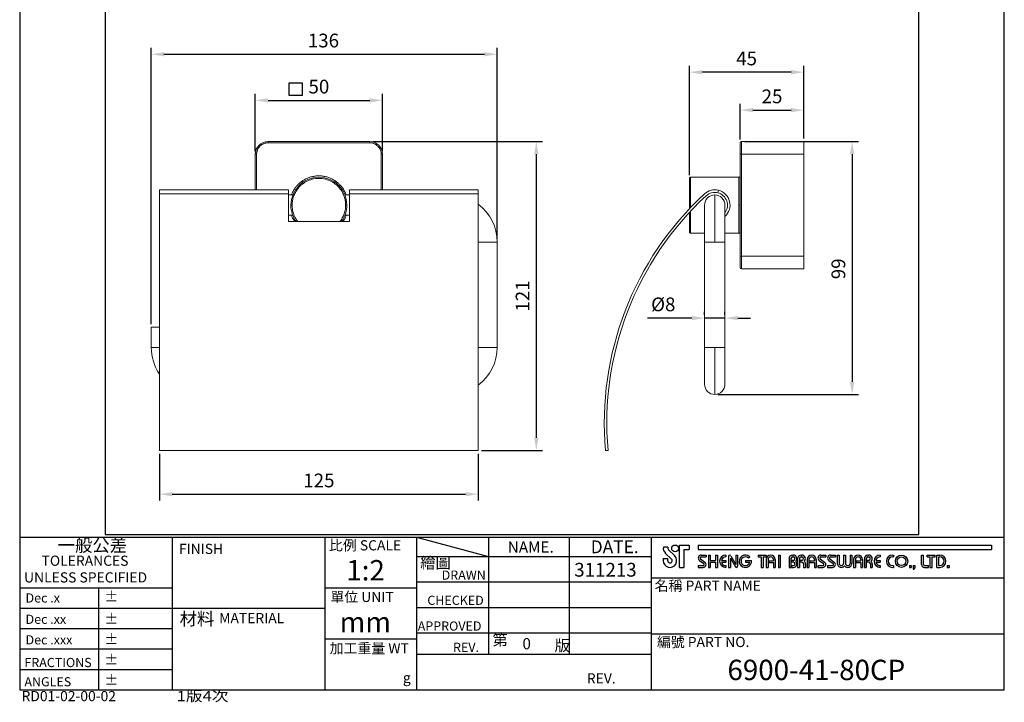
# Model space of a CAD drawing. Units: millimetres. Extents: x -453 to 572, y 6 to 1304.
# Drawn here: x -275 to -81, y 1037 to 1171 of the extents above; entities that cross this region are included whole.
import ezdxf

# ---------------------------------------------------------------- set-up
doc = ezdxf.new("R2010")
doc.units = ezdxf.units.MM
doc.header["$PDMODE"] = 35
for name, color, linetype in [('A1', 2, 'Continuous'), ('A5', 136, 'Continuous'), ('DIM', 6, 'Continuous')]:
    doc.layers.add(name, color=color, linetype=linetype)
doc.layers.add('圖紙邊界', color=1, linetype='Continuous', plot=False)
doc.styles.add('CHINA', font='simplex.shx', dxfattribs={"bigfont": 'chineset.shx'})
doc.styles.add('勝泰-2.7', font='simplex.shx', dxfattribs={"height": 2.7, "bigfont": 'chineset.shx'})
doc.styles.add('勝泰-4', font='simplex.shx', dxfattribs={"height": 4, "bigfont": 'chineset.shx'})
doc.styles.add('勝泰-4.0', font='simplex.shx', dxfattribs={"height": 4, "bigfont": 'chineset.shx'})
doc.dimstyles.new('正常', dxfattribs={"dimtxt": 2.7, "dimasz": 2.5, "dimexe": 1.25, "dimexo": 0.625, "dimgap": 1, "dimtad": 1, "dimdsep": 46, "dimtxsty": '勝泰-2.7', "dimcen": 2.5, "dimadec": 1, "dimazin": 0, "dimtfac": 1, "dimtmove": 0, "dimatfit": 3, "dimfxl": 0, "dimarcsym": 0})

# ---------------------------------------------------------------- blocks, each defined once
blk = doc.blocks.new('*D44')
at = {"layer": 'Defpoints', "color": 0, "ltscale": 10}
for p in [(-143.29, 1160.51), (-120.79, 1146.89), (-143.29, 1139.64)]:
    blk.add_point(p, dxfattribs=at)
at = {"layer": 'DIM', "color": 0, "lineweight": -2, "ltscale": 10}
for p, q in [((-143.29, 1140.26), (-143.29, 1161.76)), ((-120.79, 1147.51), (-120.79, 1161.76)), ((-123.29, 1160.51), (-140.79, 1160.51))]:
    blk.add_line(p, q, dxfattribs=at)
at = {"layer": 'DIM', "color": 0, "ltscale": 10}
for points in [[(-140.79, 1160.92), (-140.79, 1160.09), (-143.29, 1160.51)], [(-123.29, 1160.92), (-123.29, 1160.09), (-120.79, 1160.51)]]:
    blk.add_solid(points, dxfattribs=at)
at = {"layer": 'DIM', "color": 0, "ltscale": 10, "insert": (-132.04, 1162.86), "char_height": 2.7, "attachment_point": 5, "style": '勝泰-2.7'}
blk.add_mtext('45', dxfattribs=at)
blk = doc.blocks.new('*D45')
at = {"layer": 'Defpoints', "color": 0, "ltscale": 10}
for p in [(-120.79, 1153.06), (-133.29, 1146.64), (-120.79, 1146.89)]:
    blk.add_point(p, dxfattribs=at)
at = {"layer": 'DIM', "color": 0, "lineweight": -2, "ltscale": 10}
for p, q in [((-133.29, 1147.26), (-133.29, 1154.31)), ((-120.79, 1147.51), (-120.79, 1154.31)), ((-130.79, 1153.06), (-123.29, 1153.06))]:
    blk.add_line(p, q, dxfattribs=at)
at = {"layer": 'DIM', "color": 0, "ltscale": 10}
for points in [[(-130.79, 1153.47), (-130.79, 1152.64), (-133.29, 1153.06)], [(-123.29, 1153.47), (-123.29, 1152.64), (-120.79, 1153.06)]]:
    blk.add_solid(points, dxfattribs=at)
at = {"layer": 'DIM', "color": 0, "ltscale": 10, "insert": (-127.04, 1155.41), "char_height": 2.7, "attachment_point": 5, "style": '勝泰-2.7'}
blk.add_mtext('25', dxfattribs=at)
blk = doc.blocks.new('*D46')
at = {"layer": 'Defpoints', "color": 0, "ltscale": 10}
for p in [(-203.61, 1154.98), (-228.61, 1144.39), (-203.61, 1144.39)]:
    blk.add_point(p, dxfattribs=at)
at = {"layer": 'DIM', "color": 0, "lineweight": -2, "ltscale": 10}
for p, q in [((-228.61, 1145.01), (-228.61, 1156.23)), ((-203.61, 1145.01), (-203.61, 1156.23)), ((-226.11, 1154.98), (-206.11, 1154.98))]:
    blk.add_line(p, q, dxfattribs=at)
at = {"layer": 'DIM', "color": 0, "ltscale": 10}
for points in [[(-226.11, 1155.4), (-226.11, 1154.56), (-228.61, 1154.98)], [(-206.11, 1155.4), (-206.11, 1154.56), (-203.61, 1154.98)]]:
    blk.add_solid(points, dxfattribs=at)
at = {"layer": 'DIM', "color": 0, "ltscale": 10, "insert": (-216.11, 1157.33), "char_height": 2.7, "attachment_point": 5, "style": '勝泰-2.7'}
blk.add_mtext('50', dxfattribs=at)
blk = doc.blocks.new('*D47')
at = {"layer": 'Defpoints', "color": 0, "ltscale": 10}
for p in [(-181.06, 1164.03), (-181.06, 1127.14), (-249.06, 1110.39)]:
    blk.add_point(p, dxfattribs=at)
at = {"layer": 'DIM', "color": 0, "lineweight": -2, "ltscale": 10}
for p, q in [((-249.06, 1111.01), (-249.06, 1165.28)), ((-181.06, 1127.76), (-181.06, 1165.28)), ((-246.56, 1164.03), (-183.56, 1164.03))]:
    blk.add_line(p, q, dxfattribs=at)
at = {"layer": 'DIM', "color": 0, "ltscale": 10}
for points in [[(-246.56, 1164.45), (-246.56, 1163.62), (-249.06, 1164.03)], [(-183.56, 1164.45), (-183.56, 1163.62), (-181.06, 1164.03)]]:
    blk.add_solid(points, dxfattribs=at)
at = {"layer": 'DIM', "color": 0, "ltscale": 10, "insert": (-215.22, 1166.38), "char_height": 2.7, "attachment_point": 5, "style": '勝泰-2.7'}
blk.add_mtext('136', dxfattribs=at)
blk = doc.blocks.new('*D48')
at = {"layer": 'Defpoints', "color": 0, "ltscale": 10}
for p in [(-247.44, 1086.17), (-184.79, 1086.17), (-184.79, 1077.59)]:
    blk.add_point(p, dxfattribs=at)
at = {"layer": 'DIM', "color": 0, "lineweight": -2, "ltscale": 10}
for p, q in [((-247.44, 1085.54), (-247.44, 1076.34)), ((-184.79, 1085.54), (-184.79, 1076.34)), ((-244.94, 1077.59), (-187.29, 1077.59))]:
    blk.add_line(p, q, dxfattribs=at)
at = {"layer": 'DIM', "color": 0, "ltscale": 10}
for points in [[(-244.94, 1078.01), (-244.94, 1077.17), (-247.44, 1077.59)], [(-187.29, 1078.01), (-187.29, 1077.17), (-184.79, 1077.59)]]:
    blk.add_solid(points, dxfattribs=at)
at = {"layer": 'DIM', "color": 0, "ltscale": 10, "insert": (-216.11, 1079.94), "char_height": 2.7, "attachment_point": 5, "style": '勝泰-2.7'}
blk.add_mtext('125', dxfattribs=at)
blk = doc.blocks.new('*D49')
at = {"layer": 'Defpoints', "color": 0, "ltscale": 10}
for p in [(-133.04, 1146.89), (-138.29, 1097.19), (-111.3, 1097.19)]:
    blk.add_point(p, dxfattribs=at)
at = {"layer": 'DIM', "color": 0, "lineweight": -2, "ltscale": 10}
for p, q in [((-132.42, 1146.89), (-110.05, 1146.89)), ((-111.3, 1144.39), (-111.3, 1099.69)), ((-137.67, 1097.19), (-110.05, 1097.19))]:
    blk.add_line(p, q, dxfattribs=at)
at = {"layer": 'DIM', "color": 0, "ltscale": 10}
for points in [[(-111.72, 1144.39), (-110.88, 1144.39), (-111.3, 1146.89)], [(-111.72, 1099.69), (-110.88, 1099.69), (-111.3, 1097.19)]]:
    blk.add_solid(points, dxfattribs=at)
at = {"layer": 'DIM', "color": 0, "ltscale": 10, "insert": (-113.65, 1121.87), "char_height": 2.7, "attachment_point": 5, "rotation": 90, "style": '勝泰-2.7'}
blk.add_mtext('99', dxfattribs=at)
blk = doc.blocks.new('*D50')
at = {"layer": 'Defpoints', "color": 0, "ltscale": 10}
for p in [(-206.11, 1146.89), (-184.79, 1086.17), (-173.38, 1086.17)]:
    blk.add_point(p, dxfattribs=at)
at = {"layer": 'DIM', "color": 0, "lineweight": -2, "ltscale": 10}
for p, q in [((-205.49, 1146.89), (-172.13, 1146.89)), ((-173.38, 1144.39), (-173.38, 1088.67)), ((-184.16, 1086.17), (-172.13, 1086.17))]:
    blk.add_line(p, q, dxfattribs=at)
at = {"layer": 'DIM', "color": 0, "ltscale": 10}
for points in [[(-173.79, 1144.39), (-172.96, 1144.39), (-173.38, 1146.89)], [(-173.79, 1088.67), (-172.96, 1088.67), (-173.38, 1086.17)]]:
    blk.add_solid(points, dxfattribs=at)
at = {"layer": 'DIM', "color": 0, "ltscale": 10, "insert": (-175.73, 1116.53), "char_height": 2.7, "attachment_point": 5, "rotation": 90, "style": '勝泰-2.7'}
blk.add_mtext('121', dxfattribs=at)
blk = doc.blocks.new('*D51')
at = {"layer": 'Defpoints', "color": 0, "ltscale": 10}
for p in [(-140.29, 1112.19), (-140.29, 1112.19), (-136.29, 1112.19)]:
    blk.add_point(p, dxfattribs=at)
at = {"layer": 'DIM', "color": 0, "lineweight": -2, "ltscale": 10}
for p, q in [((-140.29, 1112.82), (-140.29, 1113.44)), ((-136.29, 1112.82), (-136.29, 1113.44)), ((-142.79, 1112.19), (-151.54, 1112.19)), ((-136.29, 1112.19), (-140.29, 1112.19)), ((-133.79, 1112.19), (-131.29, 1112.19))]:
    blk.add_line(p, q, dxfattribs=at)
at = {"layer": 'DIM', "color": 0, "ltscale": 10}
for points in [[(-142.79, 1112.61), (-142.79, 1111.78), (-140.29, 1112.19)], [(-133.79, 1112.61), (-133.79, 1111.78), (-136.29, 1112.19)]]:
    blk.add_solid(points, dxfattribs=at)
at = {"layer": 'DIM', "color": 0, "ltscale": 10, "insert": (-148.42, 1114.54), "char_height": 2.7, "attachment_point": 5, "style": '勝泰-2.7'}
blk.add_mtext('%%C8', dxfattribs=at)

msp = doc.modelspace()

# ---------------------------------------------------------------- linework, layer by layer
at = {"layer": 'A1', "linetype": 'Continuous', "lineweight": 15}
for p, q in [((-226.112, 1146.639), (-226.112, 1146.889)), ((-206.112, 1146.889), (-226.112, 1146.889)), ((-206.112, 1146.639), (-226.112, 1146.639)), ((-206.112, 1146.889), (-206.112, 1146.639)), ((-133.045, 1144.389), (-133.045, 1146.889)), ((-120.795, 1146.889), (-133.045, 1146.889)), ((-120.795, 1144.389), (-120.795, 1146.889)), ((-228.612, 1144.389), (-228.612, 1137.389)), ((-228.612, 1144.389), (-228.362, 1144.389)), ((-228.362, 1144.389), (-228.362, 1137.389)), ((-203.862, 1144.389), (-203.612, 1144.389)), ((-203.862, 1137.389), (-203.862, 1144.389)), ((-203.612, 1137.389), (-203.612, 1144.389)), ((-133.295, 1144.389), (-133.045, 1144.389)), ((-133.295, 1124.389), (-133.295, 1144.389)), ((-133.045, 1144.389), (-120.795, 1144.389)), ((-133.045, 1124.389), (-133.045, 1144.389)), ((-120.795, 1124.389), (-120.795, 1144.389)), ((-143.045, 1134.389), (-143.045, 1139.889)), ((-133.545, 1134.389), (-133.545, 1139.889)), ((-247.437, 1137.389), (-247.437, 1136.592)), ((-247.437, 1136.592), (-247.437, 1086.166)), ((-247.437, 1136.592), (-222.112, 1136.592)), ((-222.112, 1136.592), (-222.112, 1131.168)), ((-210.112, 1131.168), (-210.112, 1136.592)), ((-184.787, 1136.592), (-210.112, 1136.592)), ((-184.787, 1137.389), (-184.787, 1136.592)), ((-184.787, 1136.592), (-184.787, 1086.166)), ((-138.295, 1136.389), (-138.295, 1127.139)), ((-137.68, 1136.812), (-137.556, 1137.297)), ((-143.045, 1133.921), (-143.045, 1134.389)), ((-133.545, 1128.889), (-133.545, 1134.389)), ((-143.045, 1128.889), (-143.045, 1133.193)), ((-222.112, 1131.168), (-210.112, 1131.168)), ((-184.787, 1127.139), (-181.062, 1127.139)), ((-140.295, 1127.139), (-138.295, 1127.139)), ((-138.295, 1127.139), (-136.295, 1127.139)), ((-133.045, 1124.389), (-133.295, 1124.389)), ((-133.045, 1121.889), (-133.045, 1124.389)), ((-133.045, 1124.389), (-120.795, 1124.389)), ((-120.795, 1124.389), (-120.795, 1121.889)), ((-133.045, 1121.889), (-120.795, 1121.889)), ((-249.062, 1110.389), (-247.437, 1110.389)), ((-247.437, 1106.439), (-249.062, 1106.439)), ((-181.062, 1106.439), (-184.787, 1106.439)), ((-138.295, 1106.439), (-140.295, 1106.439)), ((-138.295, 1106.439), (-138.295, 1097.189)), ((-136.295, 1106.439), (-138.295, 1106.439)), ((-184.787, 1086.166), (-247.437, 1086.166)), ((-159.782, 1086.166), (-159.283, 1086.204))]:
    msp.add_line(p, q, dxfattribs=at)
at = {"layer": 'A1', "linetype": 'Continuous', "lineweight": 15, "flags": 128}
for points in [[(-222.112, 1137.389), (-222.112, 1137.362), (-222.112, 1137.267), (-222.112, 1137.103), (-222.112, 1136.877), (-222.112, 1136.592)], [(-210.112, 1136.592), (-210.112, 1136.877), (-210.112, 1137.103), (-210.112, 1137.267), (-210.112, 1137.362), (-210.112, 1137.389)]]:
    msp.add_lwpolyline(points, dxfattribs=at)
at = {"layer": 'A1', "linetype": 'Continuous', "lineweight": 15}
for centre, radius, start, end in [((-226.112, 1144.389), 2.5, 90, 180), ((-206.112, 1144.389), 2.5, 0, 90), ((-133.045, 1146.639), 0.25, 90, 180), ((-216.112, 1134.389), 5.5, 360, 180), ((-98.678, 1091.561), 61.342, 132.76905, 185.04555), ((-98.664, 1091.556), 60.855, 132.77601, 185.04539), ((-138.295, 1134.389), 3, 75.75135, 132.76905), ((-138.295, 1134.389), 2, 90, 180.04168), ((-138.295, 1134.389), 2.5, 75.75135, 132.77601), ((-138.295, 1134.389), 2, 359.97592, 90), ((-138.295, 1134.389), 2.5, 324.19206, 75.75135), ((-138.295, 1134.389), 3, 311.95769, 75.75135), ((-216.112, 1134.389), 5.5, 180, 215.84816), ((-216.112, 1134.389), 5.5, 324.15184, 360), ((-190.312, 1127.139), 9.25, 360, 53.32342), ((-133.045, 1122.139), 0.25, 180, 270), ((-239.812, 1106.439), 9.25, 180, 214.47995), ((-190.312, 1106.439), 9.25, 306.67658, 0), ((-138.295, 1099.189), 2, 179.97592, 270), ((-138.295, 1099.189), 2, 270, 359.97592)]:
    msp.add_arc(centre, radius, start, end, dxfattribs=at)
for points, knots in [([(-226.112, 1146.639), (-226.146, 1146.639), (-226.215, 1146.638), (-226.317, 1146.631), (-226.42, 1146.619), (-226.559, 1146.596), (-226.734, 1146.555), (-226.944, 1146.484), (-227.148, 1146.39), (-227.413, 1146.236), (-227.714, 1145.992), (-227.958, 1145.691), (-228.113, 1145.426), (-228.206, 1145.222), (-228.278, 1145.012), (-228.326, 1144.803), (-228.356, 1144.595), (-228.36, 1144.458), (-228.362, 1144.389)], [0, 0, 0, 0, 0.0291854, 0.0583006, 0.0874064, 0.116564, 0.1782927, 0.2400944, 0.304396, 0.3687736, 0.500015, 0.6312565, 0.695558, 0.7599356, 0.8216644, 0.8834662, 0.9416789, 1, 1, 1, 1]), ([(-203.862, 1144.389), (-203.862, 1144.424), (-203.863, 1144.492), (-203.87, 1144.595), (-203.882, 1144.697), (-203.905, 1144.837), (-203.946, 1145.012), (-204.017, 1145.222), (-204.11, 1145.426), (-204.265, 1145.691), (-204.509, 1145.992), (-204.81, 1146.236), (-205.075, 1146.39), (-205.279, 1146.483), (-205.489, 1146.555), (-205.698, 1146.604), (-205.906, 1146.634), (-206.043, 1146.637), (-206.112, 1146.639)], [0, 0, 0, 0, 0.02918538, 0.05830056, 0.08740643, 0.11656396, 0.17829265, 0.24009445, 0.30439596, 0.36877361, 0.50001504, 0.63125647, 0.69555799, 0.75993565, 0.82166435, 0.88346615, 0.94167886, 1, 1, 1, 1]), ([(-133.295, 1144.389), (-133.295, 1144.424), (-133.295, 1144.492), (-133.295, 1144.595), (-133.295, 1144.697), (-133.295, 1144.837), (-133.295, 1145.012), (-133.295, 1145.222), (-133.295, 1145.426), (-133.295, 1145.691), (-133.295, 1145.992), (-133.295, 1146.236), (-133.295, 1146.39), (-133.295, 1146.483), (-133.295, 1146.555), (-133.295, 1146.604), (-133.295, 1146.634), (-133.295, 1146.637), (-133.295, 1146.639)], [0, 0, 0, 0, 0.02918538, 0.05830056, 0.08740643, 0.11656396, 0.17829265, 0.24009445, 0.30439596, 0.36877361, 0.50001504, 0.63125647, 0.69555799, 0.75993565, 0.82166435, 0.88346615, 0.94167886, 1, 1, 1, 1]), ([(-221.494, 1136.389), (-221.468, 1136.464), (-221.369, 1136.756), (-221.114, 1137.248), (-220.748, 1137.814), (-220.333, 1138.309), (-219.89, 1138.739), (-219.386, 1139.131), (-218.818, 1139.478), (-218.195, 1139.764), (-217.527, 1139.977), (-216.828, 1140.109), (-216.112, 1140.154), (-215.396, 1140.109), (-214.696, 1139.977), (-214.029, 1139.764), (-213.405, 1139.478), (-212.837, 1139.131), (-212.333, 1138.739), (-211.891, 1138.309), (-211.476, 1137.814), (-211.11, 1137.248), (-210.855, 1136.756), (-210.755, 1136.464), (-210.73, 1136.389)], [0, 0, 0, 0, 0.0169394, 0.0663106, 0.118396, 0.1615509, 0.2047246, 0.2507233, 0.2983832, 0.3474607, 0.3976581, 0.4486307, 0.5000001, 0.5513694, 0.602342, 0.6525394, 0.7016169, 0.7492768, 0.7952755, 0.8384304, 0.8816041, 0.9336732, 0.9830445, 1, 1, 1, 1]), ([(-133.295, 1140.139), (-133.298, 1140.108), (-133.303, 1140.059), (-133.335, 1140.001), (-133.367, 1139.961), (-133.407, 1139.929), (-133.465, 1139.898), (-133.513, 1139.893), (-133.545, 1139.889)], [0, 0, 0, 0, 0.2394568, 0.3683607, 0.5, 0.6316393, 0.7605432, 1, 1, 1, 1]), ([(-210.862, 1134.389), (-210.862, 1134.608), (-210.875, 1134.841), (-210.941, 1135.332), (-210.993, 1135.59), (-211.15, 1136.128), (-211.255, 1136.407), (-211.53, 1136.973), (-211.702, 1137.259), (-212.122, 1137.819), (-212.371, 1138.092), (-212.949, 1138.597), (-213.278, 1138.828), (-214.004, 1139.215), (-214.402, 1139.372), (-215.237, 1139.584), (-215.674, 1139.639), (-216.549, 1139.639), (-216.987, 1139.584), (-217.822, 1139.372), (-218.219, 1139.215), (-218.946, 1138.828), (-219.275, 1138.597), (-219.853, 1138.092), (-220.102, 1137.819), (-220.522, 1137.259), (-220.693, 1136.973), (-220.969, 1136.407), (-221.073, 1136.128), (-221.23, 1135.59), (-221.282, 1135.332), (-221.348, 1134.841), (-221.362, 1134.608), (-221.362, 1134.389)], [0, 0, 0, 0, 0.0625, 0.0625, 0.125, 0.125, 0.1875, 0.1875, 0.25, 0.25, 0.3125, 0.3125, 0.375, 0.375, 0.4375, 0.4375, 0.5, 0.5, 0.5625, 0.5625, 0.625, 0.625, 0.6875, 0.6875, 0.75, 0.75, 0.8125, 0.8125, 0.875, 0.875, 0.9375, 0.9375, 1, 1, 1, 1]), ([(-143.045, 1139.889), (-143.076, 1139.886), (-143.125, 1139.881), (-143.183, 1139.85), (-143.223, 1139.817), (-143.255, 1139.777), (-143.286, 1139.719), (-143.292, 1139.671), (-143.295, 1139.639)], [0, 0, 0, 0, 0.2394568, 0.3683607, 0.5, 0.6316393, 0.7605432, 1, 1, 1, 1]), ([(-143.295, 1134.389), (-143.295, 1134.608), (-143.295, 1134.841), (-143.295, 1135.332), (-143.295, 1135.59), (-143.295, 1136.128), (-143.295, 1136.407), (-143.295, 1136.973), (-143.295, 1137.259), (-143.295, 1137.819), (-143.295, 1138.092), (-143.295, 1138.597), (-143.295, 1138.828), (-143.295, 1139.215), (-143.295, 1139.372), (-143.295, 1139.584), (-143.295, 1139.639), (-143.295, 1139.639)], [0, 0, 0, 0, 0.125, 0.125, 0.25, 0.25, 0.375, 0.375, 0.5, 0.5, 0.625, 0.625, 0.75, 0.75, 0.875, 0.875, 1, 1, 1, 1]), ([(-221.362, 1134.389), (-221.391, 1134.389), (-221.423, 1134.389), (-221.485, 1134.389), (-221.514, 1134.389), (-221.563, 1134.389), (-221.582, 1134.389), (-221.606, 1134.389), (-221.612, 1134.389), (-221.612, 1134.389)], [0, 0, 0, 0, 0.25, 0.25, 0.5, 0.5, 0.75, 0.75, 1, 1, 1, 1]), ([(-220.252, 1131.168), (-220.272, 1131.192), (-220.435, 1131.384), (-220.679, 1131.78), (-220.961, 1132.343), (-221.155, 1132.895), (-221.28, 1133.42), (-221.349, 1133.913), (-221.358, 1134.234), (-221.362, 1134.389)], [0, 0, 0, 0, 0.0266694, 0.2180995, 0.3995513, 0.5706921, 0.722624, 0.8657326, 1, 1, 1, 1]), ([(-210.862, 1134.389), (-210.866, 1134.234), (-210.874, 1133.913), (-210.944, 1133.42), (-211.09, 1132.798), (-211.387, 1132.049), (-211.717, 1131.469), (-211.951, 1131.192), (-211.971, 1131.168)], [0, 0, 0, 0, 0.13435576, 0.27755665, 0.42948575, 0.686249, 0.97331903, 1, 1, 1, 1]), ([(-210.862, 1134.389), (-210.832, 1134.389), (-210.8, 1134.389), (-210.739, 1134.389), (-210.709, 1134.389), (-210.661, 1134.389), (-210.641, 1134.389), (-210.617, 1134.389), (-210.612, 1134.389), (-210.612, 1134.389)], [0, 0, 0, 0, 0.25, 0.25, 0.5, 0.5, 0.75, 0.75, 1, 1, 1, 1]), ([(-143.295, 1134.389), (-143.295, 1134.234), (-143.295, 1133.988), (-143.295, 1133.745), (-143.295, 1133.657)], [0, 0, 0, 0, 0.6333596, 1, 1, 1, 1]), ([(-143.295, 1134.389), (-143.295, 1134.389), (-143.29, 1134.389), (-143.265, 1134.389), (-143.246, 1134.389), (-143.197, 1134.389), (-143.168, 1134.389), (-143.106, 1134.389), (-143.074, 1134.389), (-143.045, 1134.389)], [0, 0, 0, 0, 0.25, 0.25, 0.5, 0.5, 0.75, 0.75, 1, 1, 1, 1]), ([(-140.295, 1134.389), (-140.295, 1134.376), (-140.295, 1134.349), (-140.295, 1134.145), (-140.295, 1133.847), (-140.295, 1133.44), (-140.295, 1132.944), (-140.295, 1132.392), (-140.295, 1131.888), (-140.295, 1131.4), (-140.295, 1130.85), (-140.295, 1130.223), (-140.295, 1129.528), (-140.295, 1128.8), (-140.295, 1127.994), (-140.295, 1127.429), (-140.295, 1127.139)], [0, 0, 0, 0, 0.0883485, 0.1733468, 0.2535536, 0.3277649, 0.4157986, 0.4901353, 0.5500507, 0.5976223, 0.6540441, 0.723908, 0.7845004, 0.8513537, 0.9235582, 1, 1, 1, 1]), ([(-136.295, 1127.139), (-136.295, 1127.429), (-136.295, 1127.994), (-136.295, 1128.8), (-136.295, 1129.528), (-136.295, 1130.223), (-136.295, 1130.85), (-136.295, 1131.4), (-136.295, 1131.888), (-136.295, 1132.392), (-136.295, 1132.944), (-136.295, 1133.44), (-136.295, 1133.847), (-136.295, 1134.145), (-136.295, 1134.349), (-136.295, 1134.376), (-136.295, 1134.389)], [0, 0, 0, 0, 0.07644181, 0.14864625, 0.21549957, 0.276092, 0.34595588, 0.40237773, 0.44994926, 0.50986473, 0.5842014, 0.67223511, 0.74644645, 0.82665316, 0.91165153, 1, 1, 1, 1]), ([(-133.295, 1134.389), (-133.295, 1134.389), (-133.3, 1134.389), (-133.325, 1134.389), (-133.344, 1134.389), (-133.393, 1134.389), (-133.422, 1134.389), (-133.484, 1134.389), (-133.515, 1134.389), (-133.545, 1134.389)], [0, 0, 0, 0, 0.25, 0.25, 0.5, 0.5, 0.75, 0.75, 1, 1, 1, 1]), ([(-220.862, 1131.168), (-220.947, 1131.293), (-221.162, 1131.608), (-221.368, 1132.022), (-221.468, 1132.315), (-221.494, 1132.389)], [0, 0, 0, 0, 0.3285992, 0.8283663, 1, 1, 1, 1]), ([(-210.73, 1132.389), (-210.755, 1132.315), (-210.855, 1132.022), (-211.062, 1131.608), (-211.276, 1131.293), (-211.362, 1131.168)], [0, 0, 0, 0, 0.1714702, 0.6712348, 1, 1, 1, 1]), ([(-143.295, 1132.908), (-143.295, 1132.631), (-143.295, 1132.039), (-143.295, 1131.348), (-143.295, 1130.81), (-143.295, 1130.418), (-143.295, 1130.06), (-143.295, 1129.743), (-143.295, 1129.482), (-143.295, 1129.288), (-143.295, 1129.163), (-143.295, 1129.147), (-143.295, 1129.139)], [0, 0, 0, 0, 0.1303425, 0.2780534, 0.3597342, 0.4413761, 0.5283999, 0.6185663, 0.7114149, 0.8063819, 0.9028157, 1, 1, 1, 1]), ([(-143.295, 1129.139), (-143.292, 1129.108), (-143.286, 1129.059), (-143.255, 1129.001), (-143.223, 1128.961), (-143.183, 1128.929), (-143.125, 1128.898), (-143.076, 1128.893), (-143.045, 1128.889)], [0, 0, 0, 0, 0.23945684, 0.36836066, 0.5, 0.63163934, 0.76054316, 1, 1, 1, 1]), ([(-133.545, 1128.889), (-133.513, 1128.886), (-133.465, 1128.881), (-133.407, 1128.85), (-133.367, 1128.817), (-133.335, 1128.777), (-133.303, 1128.719), (-133.298, 1128.671), (-133.295, 1128.639)], [0, 0, 0, 0, 0.2394568, 0.3683607, 0.5, 0.6316393, 0.7605432, 1, 1, 1, 1]), ([(-133.295, 1122.139), (-133.295, 1122.139), (-133.295, 1122.188), (-133.295, 1122.407), (-133.295, 1122.579), (-133.295, 1123.018), (-133.295, 1123.284), (-133.295, 1123.838), (-133.295, 1124.124), (-133.295, 1124.389)], [0, 0, 0, 0, 0.25, 0.25, 0.5, 0.5, 0.75, 0.75, 1, 1, 1, 1]), ([(-140.295, 1106.439), (-140.295, 1106.149), (-140.295, 1105.585), (-140.295, 1104.778), (-140.295, 1104.05), (-140.295, 1103.356), (-140.295, 1102.728), (-140.295, 1102.179), (-140.295, 1101.69), (-140.295, 1101.187), (-140.295, 1100.635), (-140.295, 1100.138), (-140.295, 1099.731), (-140.295, 1099.433), (-140.295, 1099.229), (-140.295, 1099.203), (-140.295, 1099.189)], [0, 0, 0, 0, 0.0764418, 0.1486463, 0.2154996, 0.276092, 0.3459559, 0.4023777, 0.4499493, 0.5098647, 0.5842014, 0.6722351, 0.7464464, 0.8266532, 0.9116515, 1, 1, 1, 1]), ([(-136.295, 1099.189), (-136.295, 1099.203), (-136.295, 1099.229), (-136.295, 1099.433), (-136.295, 1099.731), (-136.295, 1100.138), (-136.295, 1100.635), (-136.295, 1101.187), (-136.295, 1101.69), (-136.295, 1102.179), (-136.295, 1102.728), (-136.295, 1103.356), (-136.295, 1104.05), (-136.295, 1104.778), (-136.295, 1105.585), (-136.295, 1106.149), (-136.295, 1106.439)], [0, 0, 0, 0, 0.0883485, 0.1733468, 0.2535536, 0.3277649, 0.4157986, 0.4901353, 0.5500507, 0.5976223, 0.6540441, 0.723908, 0.7845004, 0.8513537, 0.9235582, 1, 1, 1, 1])]:
    msp.add_open_spline(points, degree=3, knots=knots, dxfattribs=at)
for points in [[(-133.545, 1139.889), (-143.045, 1139.889)], [(-222.112, 1137.389), (-247.437, 1137.389)], [(-221.235, 1136.389), (-222.112, 1136.389)], [(-210.112, 1136.389), (-210.988, 1136.389)], [(-184.787, 1137.389), (-210.112, 1137.389)], [(-222.112, 1132.389), (-221.235, 1132.389)], [(-210.988, 1132.389), (-210.112, 1132.389)], [(-143.045, 1128.889), (-140.295, 1128.889)], [(-136.295, 1128.889), (-133.545, 1128.889)], [(-181.062, 1106.439), (-181.062, 1127.139)], [(-140.295, 1127.139), (-140.295, 1106.439)], [(-136.295, 1106.439), (-136.295, 1127.139)], [(-249.062, 1110.389), (-249.062, 1106.439)]]:
    msp.add_open_spline(points, degree=1, dxfattribs=at)
at = {"layer": 'A5', "color": 136}
for p, q in [((-274.922, 1303.674), (-274.922, 1039.174)), ((-259.408, 1059.174), (-259.408, 1039.174))]:
    msp.add_line(p, q, dxfattribs=at)
at = {"layer": 'A5'}
for p, q in [((-81.385, 1039.174), (-81.385, 1303.674)), ((-274.922, 1069.174), (-81.385, 1069.174)), ((-244.922, 1069.174), (-244.922, 1039.174)), ((-214.922, 1069.174), (-214.922, 1039.174)), ((-196.904, 1069.174), (-196.904, 1039.174)), ((-196.904, 1069.174), (-182.75, 1065.349)), ((-182.75, 1069.174), (-182.75, 1046.174)), ((-166.901, 1069.174), (-166.901, 1046.174)), ((-150.823, 1069.174), (-150.823, 1039.174)), ((-83.874, 1067.604), (-83.874, 1066.722)), ((-196.904, 1065.349), (-150.823, 1065.349)), ((-150.823, 1061.174), (-81.385, 1061.174)), ((-274.922, 1059.174), (-244.922, 1059.174)), ((-214.922, 1059.174), (-196.904, 1059.174)), ((-196.904, 1060.349), (-150.823, 1060.349)), ((-274.922, 1055.174), (-244.922, 1055.174)), ((-244.922, 1055.174), (-214.922, 1055.174)), ((-196.904, 1055.349), (-150.823, 1055.349)), ((-274.922, 1051.174), (-244.922, 1051.174)), ((-214.922, 1049.174), (-196.904, 1049.174)), ((-196.904, 1050.349), (-150.823, 1050.349)), ((-150.823, 1050.174), (-81.385, 1050.174)), ((-274.922, 1047.174), (-244.922, 1047.174)), ((-196.904, 1046.174), (-150.823, 1046.174)), ((-274.922, 1043.174), (-244.922, 1043.174)), ((-274.922, 1039.174), (-81.385, 1039.174))]:
    msp.add_line(p, q, dxfattribs=at)
at = {"layer": 'A5', "color": 140}
for p, q in [((-147.494, 1067.163), (-148.406, 1067.163)), ((-147.403, 1066.655), (-146.176, 1065.468)), ((-145.244, 1067.604), (-143.304, 1067.604)), ((-145.244, 1063.194), (-145.244, 1067.604)), ((-144.362, 1066.722), (-143.304, 1066.722)), ((-144.362, 1066.722), (-144.362, 1063.194)), ((-143.304, 1067.604), (-143.304, 1066.722)), ((-141.54, 1067.604), (-83.874, 1067.604)), ((-141.54, 1067.604), (-141.54, 1066.722)), ((-141.54, 1066.722), (-83.874, 1066.722)), ((-148.42, 1064.958), (-147.538, 1064.958)), ((-148.42, 1064.958), (-148.42, 1064.451)), ((-148.017, 1066.021), (-146.79, 1064.834)), ((-147.538, 1064.517), (-147.538, 1064.958)), ((-141.307, 1064.585), (-140.439, 1063.945)), ((-141.097, 1064.869), (-140.229, 1064.229)), ((-140.967, 1065.62), (-139.996, 1065.62)), ((-140.967, 1065.267), (-139.996, 1065.267)), ((-139.996, 1065.62), (-139.996, 1065.267)), ((-139.555, 1065.62), (-139.203, 1065.62)), ((-139.555, 1065.62), (-139.555, 1063.194)), ((-139.203, 1065.62), (-139.203, 1064.583)), ((-139.203, 1064.583), (-138.144, 1064.583)), ((-138.144, 1065.62), (-137.791, 1065.62)), ((-138.144, 1065.62), (-138.144, 1064.583)), ((-137.791, 1065.62), (-137.791, 1063.194)), ((-136.979, 1064.583), (-136.138, 1064.583)), ((-136.138, 1065.62), (-136.138, 1065.267)), ((-136.138, 1064.583), (-136.138, 1064.23)), ((-135.586, 1065.399), (-135.586, 1063.194)), ((-135.366, 1065.62), (-135.36, 1065.62)), ((-135.234, 1065.013), (-134.239, 1063.304)), ((-135.234, 1065.013), (-135.234, 1063.194)), ((-135.17, 1065.51), (-134.175, 1063.8)), ((-134.175, 1065.62), (-133.822, 1065.62)), ((-134.175, 1065.62), (-134.175, 1063.8)), ((-133.822, 1065.62), (-133.822, 1063.415)), ((-132.279, 1064.583), (-131.079, 1064.583)), ((-132.279, 1064.583), (-132.279, 1064.23)), ((-131.691, 1065.035), (-131.421, 1065.264)), ((-129.765, 1065.62), (-128.222, 1065.62)), ((-129.765, 1065.62), (-129.765, 1065.267)), ((-129.765, 1065.267), (-129.17, 1065.267)), ((-129.17, 1065.267), (-129.17, 1063.194)), ((-128.817, 1065.267), (-128.222, 1065.267)), ((-128.817, 1065.267), (-128.817, 1063.194)), ((-128.222, 1065.62), (-128.222, 1065.267)), ((-128.186, 1064.738), (-128.186, 1063.194)), ((-127.833, 1064.738), (-127.833, 1063.194)), ((-127.686, 1064.517), (-126.775, 1064.517)), ((-127.686, 1064.517), (-127.686, 1064.164)), ((-126.775, 1064.738), (-126.775, 1064.517)), ((-126.422, 1064.738), (-126.422, 1063.194)), ((-125.796, 1065.62), (-125.443, 1065.62)), ((-125.796, 1065.62), (-125.796, 1063.194)), ((-125.443, 1065.62), (-125.443, 1063.194)), ((-123.703, 1064.961), (-123.703, 1063.194)), ((-123.35, 1064.958), (-123.35, 1063.194)), ((-123.238, 1064.583), (-123.238, 1064.23)), ((-122.853, 1064.583), (-123.238, 1064.583)), ((-123.01, 1065.62), (-122.853, 1065.62)), ((-123.01, 1065.267), (-122.853, 1065.267)), ((-122.026, 1064.961), (-122.026, 1063.194)), ((-122.026, 1064.961), (-122.026, 1063.194)), ((-121.672, 1064.958), (-121.672, 1063.194)), ((-121.176, 1064.583), (-121.56, 1064.583)), ((-121.56, 1064.583), (-121.56, 1064.23)), ((-121.332, 1065.62), (-121.176, 1065.62)), ((-121.332, 1065.267), (-121.176, 1065.267)), ((-120.129, 1064.738), (-120.129, 1063.194)), ((-119.777, 1064.738), (-119.777, 1063.194)), ((-119.63, 1064.517), (-118.718, 1064.517)), ((-119.63, 1064.517), (-119.63, 1064.164)), ((-118.718, 1064.738), (-118.718, 1064.517)), ((-118.365, 1064.738), (-118.365, 1063.194)), ((-117.779, 1064.585), (-116.912, 1063.945)), ((-117.57, 1064.869), (-116.702, 1064.229)), ((-117.439, 1065.62), (-116.469, 1065.62)), ((-117.439, 1065.62), (-116.469, 1065.62)), ((-117.439, 1065.267), (-116.469, 1065.267)), ((-116.469, 1065.62), (-116.469, 1065.267)), ((-115.883, 1064.585), (-115.015, 1063.945)), ((-115.674, 1064.869), (-114.806, 1064.229)), ((-115.543, 1065.62), (-114.573, 1065.62)), ((-115.543, 1065.62), (-114.573, 1065.62)), ((-115.543, 1065.267), (-114.573, 1065.267)), ((-114.573, 1065.62), (-114.573, 1065.267)), ((-114.22, 1065.62), (-113.867, 1065.62)), ((-114.22, 1065.62), (-114.22, 1063.999)), ((-113.867, 1065.62), (-113.867, 1063.999)), ((-112.963, 1065.62), (-112.61, 1065.62)), ((-112.963, 1065.62), (-112.963, 1063.999)), ((-112.61, 1065.62), (-112.61, 1063.999)), ((-111.706, 1065.62), (-111.353, 1065.62)), ((-111.706, 1065.62), (-111.706, 1063.999)), ((-111.353, 1065.62), (-111.353, 1063.999)), ((-111.001, 1064.738), (-111.001, 1063.194)), ((-110.648, 1064.738), (-110.648, 1063.194)), ((-110.501, 1064.517), (-110.501, 1064.164)), ((-110.501, 1064.517), (-109.589, 1064.517)), ((-109.589, 1064.738), (-109.589, 1064.517)), ((-109.237, 1064.738), (-109.237, 1063.194)), ((-108.884, 1064.961), (-108.884, 1063.194)), ((-108.884, 1064.738), (-108.884, 1063.194)), ((-108.53, 1064.958), (-108.53, 1063.194)), ((-108.419, 1064.583), (-108.419, 1064.23)), ((-108.034, 1064.583), (-108.419, 1064.583)), ((-108.19, 1065.62), (-108.034, 1065.62)), ((-108.19, 1065.62), (-108.034, 1065.62)), ((-108.19, 1065.267), (-108.034, 1065.267)), ((-106.616, 1064.583), (-105.775, 1064.583)), ((-105.775, 1065.62), (-105.775, 1065.267)), ((-105.775, 1064.583), (-105.775, 1064.23)), ((-103.327, 1065.62), (-103.147, 1065.62)), ((-103.327, 1065.267), (-103.147, 1065.267)), ((-103.147, 1065.62), (-103.147, 1065.267)), ((-97.634, 1065.62), (-97.282, 1065.62)), ((-97.634, 1063.767), (-97.634, 1065.62)), ((-97.282, 1063.767), (-97.282, 1065.62)), ((-96.532, 1065.267), (-96.532, 1065.62)), ((-96.532, 1065.62), (-94.988, 1065.62)), ((-96.532, 1065.267), (-95.937, 1065.267)), ((-95.937, 1063.194), (-95.937, 1065.267)), ((-95.584, 1065.267), (-94.988, 1065.267)), ((-95.584, 1063.194), (-95.584, 1065.267)), ((-94.988, 1065.267), (-94.988, 1065.62)), ((-94.636, 1065.62), (-94.084, 1065.62)), ((-94.636, 1063.194), (-94.636, 1065.62)), ((-94.283, 1063.547), (-94.283, 1065.267)), ((-94.283, 1065.267), (-94.084, 1065.267)), ((-145.244, 1063.194), (-144.362, 1063.194)), ((-141.54, 1063.547), (-140.57, 1063.547)), ((-141.54, 1063.547), (-141.54, 1063.194)), ((-141.54, 1063.194), (-140.57, 1063.194)), ((-139.555, 1063.194), (-139.203, 1063.194)), ((-139.203, 1064.23), (-138.144, 1064.23)), ((-139.203, 1064.23), (-139.203, 1063.194)), ((-138.144, 1064.23), (-138.144, 1063.194)), ((-138.144, 1063.194), (-137.791, 1063.194)), ((-136.979, 1064.23), (-136.138, 1064.23)), ((-136.138, 1063.547), (-136.138, 1063.194)), ((-135.586, 1063.194), (-135.234, 1063.194)), ((-134.048, 1063.194), (-134.043, 1063.194)), ((-132.279, 1064.23), (-131.437, 1064.23)), ((-129.17, 1063.194), (-128.817, 1063.194)), ((-128.186, 1063.194), (-127.833, 1063.194)), ((-127.686, 1064.164), (-126.775, 1064.164)), ((-126.775, 1064.164), (-126.775, 1063.194)), ((-126.775, 1063.194), (-126.422, 1063.194)), ((-125.796, 1063.194), (-125.443, 1063.194)), ((-123.703, 1063.194), (-123.35, 1063.194)), ((-122.853, 1064.23), (-123.238, 1064.23)), ((-123.238, 1063.547), (-123.238, 1063.194)), ((-123.238, 1063.547), (-122.821, 1063.547)), ((-123.238, 1063.194), (-122.853, 1063.194)), ((-122.026, 1063.194), (-121.672, 1063.194)), ((-122.026, 1063.194), (-121.672, 1063.194)), ((-121.176, 1064.23), (-121.56, 1064.23)), ((-120.834, 1063.889), (-120.834, 1063.194)), ((-120.834, 1063.194), (-120.482, 1063.194)), ((-120.482, 1063.922), (-120.482, 1063.194)), ((-120.129, 1063.194), (-119.777, 1063.194)), ((-120.129, 1063.194), (-119.777, 1063.194)), ((-119.63, 1064.164), (-118.718, 1064.164)), ((-118.718, 1064.164), (-118.718, 1063.194)), ((-118.718, 1063.194), (-118.365, 1063.194)), ((-118.718, 1063.194), (-118.365, 1063.194)), ((-118.013, 1063.547), (-118.013, 1063.194)), ((-118.013, 1063.547), (-117.042, 1063.547)), ((-118.013, 1063.194), (-117.042, 1063.194)), ((-118.013, 1063.194), (-117.042, 1063.194)), ((-116.116, 1063.547), (-115.146, 1063.547)), ((-116.116, 1063.547), (-116.116, 1063.194)), ((-116.116, 1063.194), (-115.146, 1063.194)), ((-116.116, 1063.194), (-115.146, 1063.194)), ((-111.001, 1063.194), (-110.648, 1063.194)), ((-111.001, 1063.194), (-110.648, 1063.194)), ((-110.501, 1064.164), (-109.589, 1064.164)), ((-109.589, 1064.164), (-109.589, 1063.194)), ((-109.589, 1063.194), (-109.237, 1063.194)), ((-109.589, 1063.194), (-109.237, 1063.194)), ((-108.884, 1063.194), (-108.53, 1063.194)), ((-108.884, 1063.194), (-108.53, 1063.194)), ((-108.884, 1063.194), (-108.53, 1063.194)), ((-108.034, 1064.23), (-108.419, 1064.23)), ((-107.692, 1063.889), (-107.692, 1063.194)), ((-107.692, 1063.194), (-107.34, 1063.194)), ((-107.34, 1063.922), (-107.34, 1063.194)), ((-106.616, 1064.23), (-105.775, 1064.23)), ((-105.775, 1063.547), (-105.775, 1063.194)), ((-103.327, 1063.547), (-103.147, 1063.547)), ((-103.327, 1063.194), (-103.147, 1063.194)), ((-103.147, 1063.547), (-103.147, 1063.194)), ((-100.016, 1063.547), (-100.016, 1063.194)), ((-100.016, 1063.547), (-99.663, 1063.547)), ((-100.016, 1063.194), (-99.663, 1063.194)), ((-99.663, 1063.547), (-99.663, 1063.194)), ((-99.31, 1063.194), (-99.322, 1062.885)), ((-99.322, 1062.885), (-99.085, 1062.885)), ((-99.31, 1063.547), (-98.957, 1063.547)), ((-99.31, 1063.547), (-99.31, 1063.194)), ((-98.957, 1063.194), (-99.085, 1062.885)), ((-98.957, 1063.547), (-98.957, 1063.194)), ((-97.061, 1063.547), (-96.311, 1063.547)), ((-97.061, 1063.194), (-96.311, 1063.194)), ((-96.311, 1063.194), (-96.311, 1063.547)), ((-95.937, 1063.194), (-95.584, 1063.194)), ((-94.636, 1063.194), (-94.084, 1063.194)), ((-94.283, 1063.547), (-94.084, 1063.547)), ((-92.597, 1063.547), (-92.244, 1063.547)), ((-92.597, 1063.547), (-92.597, 1063.194)), ((-92.597, 1063.194), (-92.244, 1063.194)), ((-92.244, 1063.547), (-92.244, 1063.194))]:
    msp.add_line(p, q, dxfattribs=at)
for centre, radius in [((-146.099, 1066.943), 0.662), ((-101.581, 1064.407), 1.213), ((-101.581, 1064.407), 0.86)]:
    msp.add_circle(centre, radius, dxfattribs=at)
for centre, radius, start, end in [((-147.097, 1066.972), 1.323, 171.69252, 226.57501), ((-147.097, 1066.972), 0.441, 154.31291, 225.93726), ((-147.097, 1064.517), 1.323, 180, 45.93726), ((-147.097, 1064.517), 0.441, 180, 45.93726), ((-140.967, 1065.046), 0.573, 90, 233.59731), ((-140.967, 1065.046), 0.221, 90, 233.59731), ((-136.138, 1064.407), 1.213, 90, 270), ((-136.138, 1064.407), 0.86, 90, 168.163), ((-135.366, 1065.399), 0.221, 90, 180), ((-135.36, 1065.399), 0.221, 30.19162, 90), ((-132.279, 1064.407), 1.213, 44.9428, 8.3636), ((-132.279, 1064.407), 0.86, 46.90737, 348.163), ((-127.304, 1064.738), 0.882, 0, 180), ((-127.304, 1064.738), 0.529, 0, 180), ((-123.01, 1064.925), 0.695, 90, 183.01213), ((-123.01, 1064.925), 0.342, 90, 174.44656), ((-122.853, 1064.925), 0.695, 311.75221, 90), ((-122.853, 1064.925), 0.342, 270, 90), ((-121.332, 1064.925), 0.695, 90, 183.01213), ((-121.332, 1064.925), 0.342, 90, 174.44656), ((-121.176, 1064.925), 0.695, 311.75221, 90), ((-121.176, 1064.925), 0.342, 270, 90), ((-119.247, 1064.738), 0.882, 0, 180), ((-119.247, 1064.738), 0.529, 0, 180), ((-117.439, 1065.046), 0.573, 90, 233.59731), ((-117.439, 1065.046), 0.221, 90, 233.59731), ((-115.543, 1065.046), 0.573, 90, 233.59731), ((-115.543, 1065.046), 0.221, 90, 233.59731), ((-110.119, 1064.738), 0.882, 0, 180), ((-110.119, 1064.738), 0.529, 0, 180), ((-108.19, 1064.925), 0.695, 90, 183.01213), ((-108.19, 1064.925), 0.342, 90, 174.44656), ((-108.034, 1064.925), 0.695, 311.75221, 90), ((-108.034, 1064.925), 0.342, 270, 90), ((-105.775, 1064.407), 1.213, 90, 270), ((-105.775, 1064.407), 0.86, 90, 168.163), ((-103.327, 1064.407), 1.213, 90, 270), ((-103.327, 1064.407), 0.86, 90, 270), ((-94.084, 1064.407), 1.213, 270, 90), ((-94.084, 1064.407), 0.86, 270, 90), ((-140.57, 1063.767), 0.573, 270, 53.59731), ((-140.57, 1063.767), 0.221, 270, 53.59731), ((-136.138, 1064.407), 0.86, 191.837, 270), ((-134.048, 1063.415), 0.221, 210.19162, 270), ((-134.043, 1063.415), 0.221, 270, 0), ((-122.853, 1063.889), 0.695, 270, 48.24779), ((-122.853, 1063.889), 0.342, 270, 90), ((-121.176, 1063.889), 0.342, 0, 90), ((-121.176, 1063.889), 0.695, 357.2706, 48.24779), ((-117.042, 1063.767), 0.573, 270, 53.59731), ((-117.042, 1063.767), 0.221, 270, 53.59731), ((-115.146, 1063.767), 0.573, 270, 53.59731), ((-115.146, 1063.767), 0.221, 270, 53.59731), ((-113.415, 1063.999), 0.805, 180, 321.33589), ((-113.415, 1063.999), 0.452, 180, 0), ((-112.158, 1063.999), 0.805, 218.66411, 0), ((-112.158, 1063.999), 0.452, 180, 0), ((-108.034, 1063.889), 0.342, 0, 90), ((-108.034, 1063.889), 0.695, 357.2706, 48.24779), ((-105.775, 1064.407), 0.86, 191.837, 270), ((-97.061, 1063.767), 0.573, 180, 270), ((-97.061, 1063.767), 0.221, 180, 270)]:
    msp.add_arc(centre, radius, start, end, dxfattribs=at)
at = {"layer": 'DIM', "ltscale": 10}
msp.add_lwpolyline([(-221.926, 1158.438), (-219.426, 1158.438), (-219.426, 1155.938), (-221.926, 1155.938)], close=True, dxfattribs=at)
at = {"layer": '圖紙邊界', "ltscale": 10}
msp.add_lwpolyline([(-258.154, 1069.674), (-98.154, 1069.674), (-98.154, 1229.674), (-258.154, 1229.674)], close=True, dxfattribs=at)

# ---------------------------------------------------------------- texts
at = {"layer": 'A1', "lineweight": 9, "style": '勝泰-4.0'}
for s, p in [('1:2', (-210.721, 1060.646)), ('mm', (-212.035, 1050.453))]:
    msp.add_text(s, height=4, dxfattribs=at).set_placement(p)
at = {"layer": 'A1'}
for s, height, style, p in [('311213', 2.7, '勝泰-2.7', (-165.917, 1061.389)), ('0', 2.2, 'CHINA', (-176.098, 1047.117)), ('RD01-02-00-02', 2, 'CHINA', (-274.561, 1036.918))]:
    msp.add_text(s, height=height, dxfattribs=dict(at, style=style)).set_placement(p)
at = {"layer": 'A1', "style": 'CHINA', "width": 1.2}
msp.add_text('1版4次', height=2, dxfattribs=at).set_placement((-244.07, 1036.918))
at = {"layer": 'A5', "color": 140, "style": 'CHINA'}
for s, height, p in [('一般公差', 2.5, (-267.454, 1066.316)), ('比例 SCALE', 2, (-214.12, 1066.546)), ('DATE.', 2.5, (-162.674, 1066)), ('FINISH', 2, (-243.616, 1065.843)), ('NAME.', 2.2, (-178.981, 1066.095)), ('TOLERANCES', 2, (-270.623, 1063.516)), ('繪圖', 2.2, (-196.181, 1063.003)), ('DRAWN', 1.8, (-191.98, 1060.791)), ('UNLESS SPECIFIED', 2, (-274.058, 1060.24)), ('名稱 PART NAME', 2, (-150.117, 1058.607)), ('%%P', 2, (-258.272, 1056.497)), ('單位 UNIT', 2, (-213.853, 1056.401)), ('Dec .x', 1.8, (-273.767, 1056.303)), ('CHECKED', 1.8, (-194.797, 1055.839)), ('Dec .xx', 1.8, (-273.767, 1052.113)), ('%%P', 2, (-258.272, 1052.09)), ('材料', 2.5, (-243.481, 1051.855)), ('MATERIAL', 2, (-235.712, 1052.237)), ('APPROVED', 1.8, (-196.682, 1050.78)), ('Dec .xxx', 1.8, (-273.767, 1048.077)), ('%%p', 2, (-258.272, 1048.09)), ('第', 2.2, (-181.985, 1047.838)), ('版', 2.2, (-169.772, 1046.763)), ('編號 PART NO.', 2, (-149.672, 1047.55)), ('加工重量 WT', 2, (-213.986, 1046.304)), ('REV.', 1.8, (-189.744, 1046.599)), ('FRACTIONS', 1.8, (-273.996, 1043.614)), ('%%p', 2, (-258.272, 1044.09)), ('ANGLES', 1.8, (-273.996, 1039.83)), ('%%p', 2, (-258.272, 1040.09)), ('g', 2, (-199.594, 1040.531)), ('REV.', 2, (-163.443, 1040.392))]:
    msp.add_text(s, height=height, dxfattribs=at).set_placement(p)
at = {"layer": 'DIM', "style": '勝泰-4'}
msp.add_text('6900-41-80CP', height=4, dxfattribs=at).set_placement((-135.806, 1041.06))

# ---------------------------------------------------------------- dimensions: what is measured, and where the dimension line sits
at = {"layer": 'DIM', "ltscale": 10}
for base, p1, p2, text, picture, middle in [((-181.062, 1164.034), (-249.062, 1110.389), (-181.062, 1127.139), '136', '*D47', (-215.218, 1164.034)), ((-143.295, 1160.506), (-120.795, 1146.889), (-143.295, 1139.639), '45', '*D44', (-132.045, 1160.506))]:
    dim = msp.add_linear_dim(base=base, p1=p1, p2=p2, text=text, dimstyle='正常', dxfattribs=at)
    dim.commit()
    dim.dimension.update_dxf_attribs({"geometry": picture, "text_midpoint": middle, "dimtype": 160})
for base, p1, p2, text, picture, middle in [((-203.612, 1154.978), (-228.612, 1144.389), (-203.612, 1144.389), '50', '*D46', (-216.112, 1157.328)), ((-120.795, 1153.058), (-133.295, 1146.639), (-120.795, 1146.889), '25', '*D45', (-127.045, 1155.408)), ((-140.295, 1112.192), (-136.295, 1112.192), (-140.295, 1112.192), '%%C8', '*D51', (-148.416, 1114.542)), ((-184.787, 1077.591), (-247.437, 1086.166), (-184.787, 1086.166), '125', '*D48', (-216.112, 1079.941))]:
    dim = msp.add_linear_dim(base=base, p1=p1, p2=p2, text=text, dimstyle='正常', dxfattribs=at)
    dim.commit()
    dim.dimension.update_dxf_attribs({"geometry": picture, "text_midpoint": middle})
dim = msp.add_linear_dim(base=(-173.378, 1086.166), p1=(-206.112, 1146.889), p2=(-184.787, 1086.166), angle=90, text='121', dimstyle='正常', dxfattribs=at)
dim.commit()
dim.dimension.update_dxf_attribs({"geometry": '*D50', "text_midpoint": (-175.728, 1116.527)})
dim = msp.add_linear_dim(base=(-111.3, 1097.189), p1=(-133.045, 1146.889), p2=(-138.295, 1097.189), angle=90, text='99', dimstyle='正常', dxfattribs=at)
dim.commit()
dim.dimension.update_dxf_attribs({"geometry": '*D49', "text_midpoint": (-111.3, 1121.865), "dimtype": 160})

doc.saveas('drawing.dxf')
